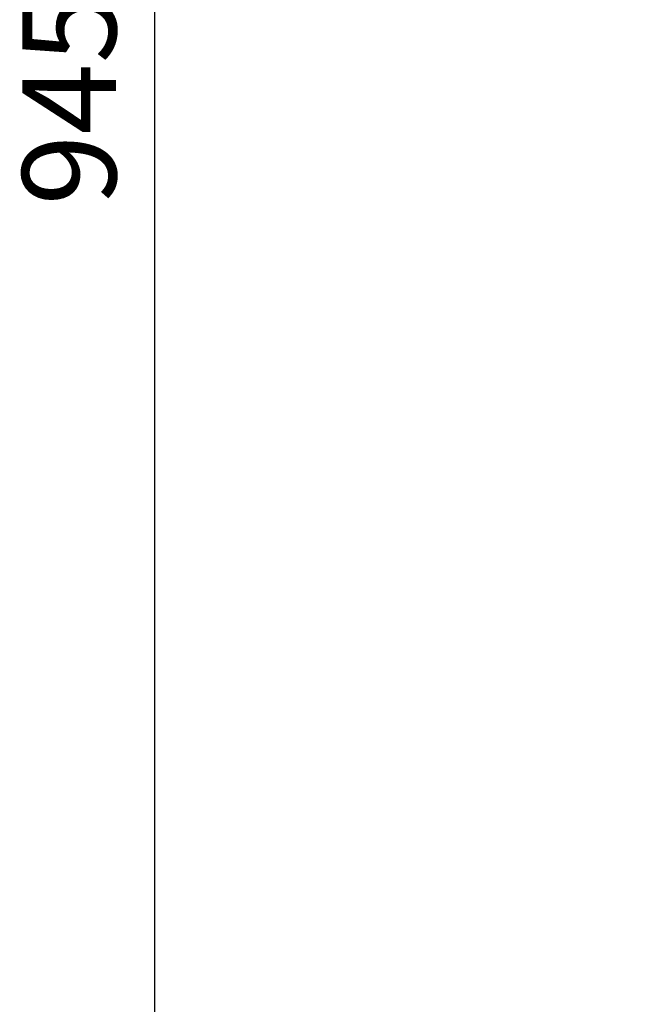
# Model space of a CAD drawing. Units: millimetres. Extents: x -43 to 41257, y 3 to 9962.
# Drawn here: x -43 to 1965, y 1840 to 4983 of the extents above; entities that cross this region are included whole.
import ezdxf

# ---------------------------------------------------------------- set-up
doc = ezdxf.new("R2010")
doc.units = ezdxf.units.MM
doc.styles.get("Standard").update_dxf_attribs({"font": 'Square-721-BT.ttf'})
doc.dimstyles.new('asd', dxfattribs={"dimtxt": 300, "dimasz": 100, "dimexe": 1.25, "dimexo": 0.625, "dimgap": 80, "dimtad": 1, "dimdec": 0, "dimlfac": 0.1, "dimrnd": 5, "dimtxsty": 'Standard', "dimcen": 0, "dimse1": 1, "dimse2": 1, "dimclre": 6, "dimadec": 0, "dimazin": 0, "dimtfac": 1, "dimtdec": 0, "dimtix": 1, "dimtmove": 2, "dimatfit": 3, "dimfxl": 1, "dimarcsym": 0})

# ---------------------------------------------------------------- blocks, each defined once
blk = doc.blocks.new('*D19')
at = {"color": 0, "lineweight": -2, "transparency": 16777216}
blk.add_line((575.8, 9531.4), (11895, 9531.4), dxfattribs=at)
at = {"color": 0, "transparency": 16777216}
for points in [[(575.8, 9548.1), (575.8, 9514.8), (475.8, 9531.4)], [(11895, 9548.1), (11895, 9514.8), (11995, 9531.4)]]:
    blk.add_solid(points, dxfattribs=at)
at = {"layer": 'Defpoints', "color": 0, "transparency": 16777216}
for p in [(11995, 9531.4), (11995, 4213), (475.8, 981.3)]:
    blk.add_point(p, dxfattribs=at)
at = {"color": 0, "transparency": 16777216, "insert": (6235.4, 9765.1), "char_height": 300, "attachment_point": 5}
blk.add_mtext('1150', dxfattribs=at)
blk = doc.blocks.new('*D20')
at = {"color": 0, "lineweight": -2, "transparency": 16777216}
blk.add_line((388.1, 9356.1), (388.1, 103.8), dxfattribs=at)
at = {"color": 0, "transparency": 16777216}
for points in [[(371.4, 9356.1), (404.8, 9356.1), (388.1, 9456.1)], [(371.4, 103.8), (404.8, 103.8), (388.1, 3.8)]]:
    blk.add_solid(points, dxfattribs=at)
at = {"layer": 'Defpoints', "color": 0, "transparency": 16777216}
for p in [(8001.7, 9456.1), (388.1, 3.8), (5635.5, 3.8)]:
    blk.add_point(p, dxfattribs=at)
at = {"color": 0, "transparency": 16777216, "insert": (154.3, 4729.9), "char_height": 300, "attachment_point": 5, "rotation": 90}
blk.add_mtext('945', dxfattribs=at)

msp = doc.modelspace()

# ---------------------------------------------------------------- dimensions: what is measured, and where the dimension line sits
dim = msp.add_linear_dim(base=(11995, 9531.4), p1=(475.8, 981.3), p2=(11995, 4213), dimstyle='asd')
dim.commit()
dim.dimension.update_dxf_attribs({"geometry": '*D19', "text_midpoint": (6235.4, 9765.1)})
dim = msp.add_linear_dim(base=(388.1, 3.8), p1=(8001.7, 9456.1), p2=(5635.5, 3.8), angle=90, dimstyle='asd')
dim.commit()
dim.dimension.update_dxf_attribs({"geometry": '*D20', "text_midpoint": (154.3, 4729.9)})

doc.saveas('drawing.dxf')
